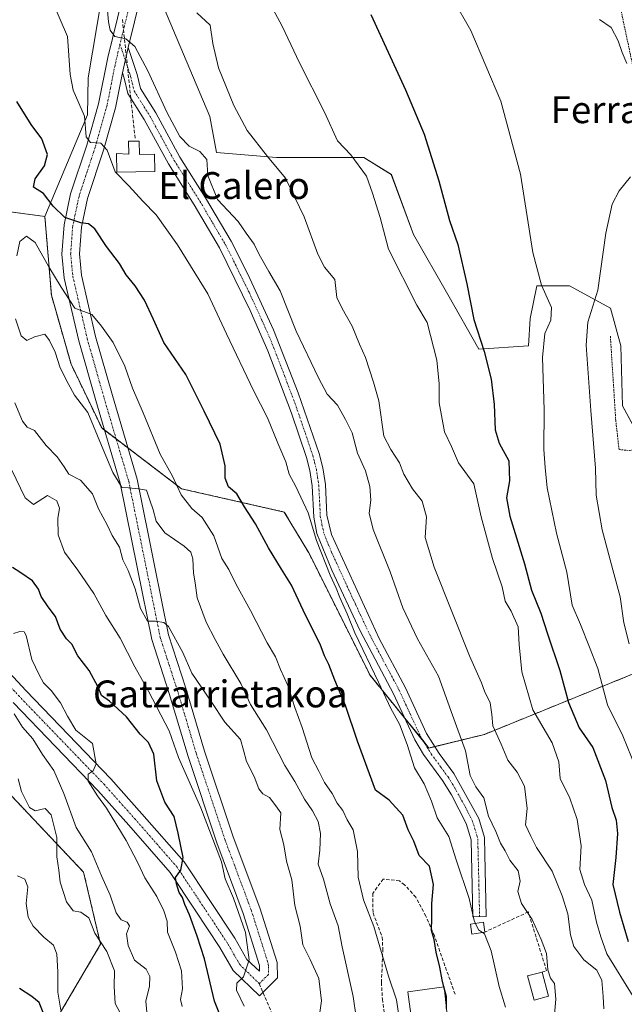
# Model space of a CAD drawing. Units: metres. Extents: x 610525 to 613974, y 4750141 to 4752510.
# Drawn here: x 612753 to 612933, y 4750886 to 4751179 of the extents above; entities that cross this region are included whole.
import ezdxf
from ezdxf.enums import TextEntityAlignment as Align

# ---------------------------------------------------------------- set-up
doc = ezdxf.new("R2010")
doc.units = ezdxf.units.M
doc.header["$MEASUREMENT"] = 0
for name, pattern in [('TRAZO_Y_PUNTO', [1, 0.5, -0.25, 0, -0.25]), ('TRAZOS', [0.75, 0.5, -0.25]), ('TRAZOSX2', [1.5, 1, -0.5])]:
    doc.linetypes.add(name, pattern=pattern)
for name, color, linetype, lineweight in [('Alambrada', 19, 'TRAZOS', 0), ('Arbolado forestal', 92, 'TRAZOS', 0), ('Arbolado forestal CxS', 92, 'Continuous', 0), ('Conducción de agua lineal', 5, 'TRAZOSX2', 0), ('Curva de nivel maestra', 36, 'Continuous', 30), ('Curva de nivel maestra oculto', 36, 'TRAZOSX2', 30), ('Curva de nivel normal', 36, 'Continuous', 0), ('Depósito de agua', 142, 'Continuous', 0), ('Depósito de agua Cxs', 142, 'Continuous', 0), ('Depósito genérico', 232, 'Continuous', 0), ('Depósito genérico Cxs', 232, 'Continuous', 0), ('Edificación', 1, 'Continuous', 13), ('Edificación Cxs', 1, 'Continuous', 13), ('Matorral', 135, 'Continuous', 0), ('Matorral CxS', 135, 'Continuous', 0), ('Muro lineal', 1, 'TRAZOSX2', 13), ('Pastizal CxS', 92, 'Continuous', 0), ('Piscina', 142, 'Continuous', 0), ('Piscina CxS', 142, 'Continuous', 0), ('Pista no pavimentada', 254, 'Continuous', 13), ('Pista no pavimentada Cxs', 254, 'Continuous', 0), ('Pista pavimentada eje', 135, 'TRAZO_Y_PUNTO', 0), ('Senda', 19, 'TRAZOSX2', 0), ('Texto cartográfico', 19, 'Continuous', 0)]:
    doc.layers.add(name, color=color, linetype=linetype, lineweight=lineweight)
doc.styles.add('Arial', font='txt', dxfattribs={"height": 0.2})

# ---------------------------------------------------------------- blocks, each defined once
blk = doc.blocks.new('*U155')
at = {"layer": 'Arbolado forestal CxS', "color": 92, "linetype": 'Continuous', "lineweight": 0}
blk.add_polyline3d([(612608.22, 4751118.16, 600.25), (612640.98, 4751129.5, 587.99), (612673.74, 4751121.94, 580.53), (612681.3, 4751094.22, 585.03), (612691.38, 4751070.28, 588.06), (612711.54, 4751041.3, 586.49), (612724.14, 4751002.24, 589.48), (612738, 4750972, 593), (612750.6, 4750948.06, 591.42), (612772.02, 4750925.38, 586.79), (612777.06, 4750903.95, 590.21), (612764.46, 4750882.53, 596.62), (612763.2, 4750862.37, 598.85), (612775.8, 4750843.47, 594.09), (612798.48, 4750834.65, 583.73), (612823.68, 4750819.53, 570.27), (612835.02, 4750795.59, 567.12), (612832.03, 4750765.95, 558.4), (612830.61, 4750765.82, 559.11), (612819.99, 4750762.37, 562.89), (612798.57, 4750748.1, 571.58), (612787.86, 4750730.25, 574.76), (612796.79, 4750719.54, 571.96)], dxfattribs=at)
blk = doc.blocks.new('*U169')
at = {"layer": 'Arbolado forestal CxS', "color": 92, "linetype": 'Continuous', "lineweight": 0}
for points in [[(612614.14, 4751173.99, 577.79), (612651.22, 4751173.02, 571.21), (612663.9, 4751164.24, 569.44), (612681.82, 4751138.82, 572.96), (612696.46, 4751138.82, 567.92), (612710.18, 4751138.46, 564.64), (612739.04, 4751123.25, 556.55), (612760.5, 4751120.33, 551.79), (612762.45, 4751096.91, 556.54), (612768.31, 4751076.42, 558.23), (612777.39, 4751057.47, 559), (612801.15, 4751039.39, 554.29), (612831.66, 4751032.47, 547.14), (612838.94, 4751020.33, 546.25), (612857.15, 4750983.92, 545.68), (612874.65, 4750962.3, 542.32), (612891.11, 4750966.35, 535.99), (612942.9, 4750987.42, 511.98)], [(612946.83, 4750881.89, 526.79), (612926.86, 4750871.9, 533.24), (612921.53, 4750839.29, 532.34), (612911.01, 4750815.91, 537.28), (612894.9, 4750781.89, 541.86), (612878.83, 4750770.29, 547.09), (612832.03, 4750765.95, 558.4), (612835.02, 4750795.59, 567.12), (612823.68, 4750819.53, 570.27), (612798.48, 4750834.65, 583.73), (612775.8, 4750843.47, 594.09), (612763.2, 4750862.37, 598.85), (612764.46, 4750882.53, 596.62), (612777.06, 4750903.95, 590.21), (612772.02, 4750925.38, 586.79), (612750.6, 4750948.06, 591.42), (612738, 4750972, 593), (612724.14, 4751002.24, 589.48), (612711.54, 4751041.3, 586.49), (612691.38, 4751070.28, 588.06), (612681.3, 4751094.22, 585.03), (612673.74, 4751121.94, 580.53), (612640.98, 4751129.5, 587.99), (612608.22, 4751118.16, 600.25)]]:
    blk.add_polyline3d(points, dxfattribs=at)
blk = doc.blocks.new('*U178')
at = {"layer": 'Curva de nivel normal', "color": 36, "linetype": 'Continuous', "lineweight": 0}
blk.add_polyline3d([(612841.5, 4750878.82, 565), (612842.69, 4750887.12, 565), (612841.9, 4750893.76, 565), (612839.33, 4750899.42, 565), (612837.17, 4750903.78, 565), (612836.4, 4750909.35, 565), (612834.75, 4750915.51, 565), (612833.87, 4750923.07, 565), (612832.36, 4750928.65, 565), (612831.56, 4750933.53, 565), (612830.34, 4750938.07, 565), (612830.66, 4750942.99, 565), (612829.18, 4750945.11, 565), (612827.3, 4750947.57, 565), (612825.32, 4750948.73, 565), (612824.12, 4750950.2, 565), (612822.74, 4750953.87, 565), (612820.44, 4750958.34, 565), (612819.56, 4750961.65, 565), (612818.65, 4750964.88, 565), (612814.01, 4750969.95, 565), (612809.91, 4750976.16, 565), (612804.22, 4750984.52, 565), (612801.46, 4750990.75, 565), (612797.27, 4750998.4, 565), (612795.83, 4750999.64, 565), (612793.43, 4751000.01, 565), (612791.05, 4751000.04, 565), (612788.97, 4751003.76, 565), (612787.32, 4751009.67, 565), (612785.24, 4751015.11, 565), (612783.64, 4751018.3, 565), (612782.66, 4751021.99, 565), (612780.53, 4751025.49, 565), (612779, 4751028.62, 565), (612776.43, 4751033.45, 565), (612774.63, 4751037.9, 565), (612771.11, 4751041.9, 565), (612767.66, 4751043.72, 565), (612766.23, 4751045.89, 565), (612764.15, 4751048.87, 565), (612760.94, 4751052.21, 565), (612757.42, 4751056.67, 565), (612755.28, 4751057.75, 565), (612753.88, 4751059.46, 565), (612751.61, 4751064.89, 565)], dxfattribs=at)
blk = doc.blocks.new('*U180')
at = {"layer": 'Curva de nivel normal', "color": 36, "linetype": 'Continuous', "lineweight": 0}
blk.add_polyline3d([(612782.97, 4750883.38, 590), (612781.36, 4750886.38, 590), (612781.09, 4750891.38, 590), (612781.22, 4750896.08, 590), (612778.95, 4750901.78, 590), (612775.32, 4750907.26, 590), (612773.57, 4750911.85, 590), (612771.22, 4750913.5, 590), (612768.9, 4750913.85, 590), (612766.96, 4750916.57, 590), (612765.06, 4750922.37, 590), (612764.62, 4750925.96, 590), (612764.02, 4750929.97, 590), (612764.06, 4750935.74, 590), (612762.34, 4750942.46, 590), (612760.6, 4750944.28, 590), (612757.65, 4750943.6, 590), (612755.94, 4750944.63, 590), (612753.6, 4750949.33, 590), (612752.58, 4750953.19, 590)], dxfattribs=at)
blk = doc.blocks.new('*U182')
at = {"layer": 'Curva de nivel normal', "color": 36, "linetype": 'Continuous', "lineweight": 0}
blk.add_polyline3d([(612751.35, 4750972.44, 585), (612753.9, 4750968.47, 585), (612756.94, 4750965.04, 585), (612759.81, 4750960.38, 585), (612763.18, 4750955.66, 585), (612766.1, 4750948.76, 585), (612769.8, 4750938.71, 585), (612774.36, 4750931.4, 585), (612777.34, 4750924.33, 585), (612779.93, 4750918.54, 585), (612781.74, 4750913.25, 585), (612783.22, 4750911.22, 585), (612784.92, 4750910.52, 585), (612785.64, 4750909.44, 585), (612784.78, 4750907.07, 585), (612785.22, 4750903.6, 585), (612787.1, 4750899.21, 585), (612790.64, 4750896.52, 585), (612791.7, 4750894.35, 585), (612791.56, 4750891.49, 585), (612790.52, 4750887.04, 585), (612791.11, 4750880.51, 585)], dxfattribs=at)
blk = doc.blocks.new('*U187')
at = {"layer": 'Curva de nivel normal', "color": 36, "linetype": 'Continuous', "lineweight": 0}
blk.add_polyline3d([(612765.29, 4750884.39, 595), (612764.38, 4750889.73, 595), (612764.37, 4750895.71, 595), (612764.1, 4750901.04, 595), (612763.08, 4750903.71, 595), (612760.22, 4750906.04, 595), (612756.99, 4750909.38, 595), (612755.5, 4750912.04, 595), (612754.92, 4750916.04, 595), (612755.49, 4750921.04, 595), (612754.59, 4750923.34, 595), (612752.34, 4750924.27, 595)], dxfattribs=at)
blk = doc.blocks.new('*U196')
at = {"layer": 'Curva de nivel normal', "color": 36, "linetype": 'Continuous', "lineweight": 0}
blk.add_polyline3d([(612888.4817, 4750910.1317, 545), (612888.07, 4750911.02, 545), (612886.58, 4750917.53, 545), (612882.76, 4750929.03, 545), (612880.59, 4750935.99, 545), (612877.09, 4750941.51, 545), (612875.41, 4750946.47, 545), (612873.18, 4750951.62, 545), (612870.33, 4750956.41, 545), (612868.13, 4750963.38, 545), (612865.87, 4750969.38, 545), (612863.28, 4750974.01, 545), (612859.64, 4750981.9, 545), (612852.62, 4750996.56, 545), (612850.37, 4751002.21, 545), (612848.16, 4751007.03, 545), (612847.12, 4751009.82, 545), (612845.31, 4751013.65, 545), (612841.27, 4751024.04, 545), (612838.72, 4751032.22, 545), (612835.13, 4751040.04, 545), (612833.12, 4751043.73, 545), (612832.08, 4751047.36, 545), (612829.69, 4751052.97, 545), (612826.66, 4751060.5, 545), (612822.46, 4751068.65, 545), (612814.48, 4751085.45, 545), (612808.94, 4751097.38, 545), (612799.97, 4751111.96, 545), (612793.54, 4751120.8, 545), (612789.58, 4751124.86, 545), (612785.41, 4751129.5, 545), (612781.44, 4751133.64, 545), (612779, 4751140.1, 545), (612777.17, 4751142.11, 545), (612774.11, 4751142.38, 545), (612772.8, 4751144.07, 545), (612772.26, 4751150.21, 545), (612768.95, 4751157.89, 545), (612768.01, 4751162.6, 545), (612767.28, 4751173.89, 545), (612756, 4751199.89, 545)], dxfattribs=at)
blk = doc.blocks.new('*U209')
at = {"layer": 'Curva de nivel normal', "color": 36, "linetype": 'Continuous', "lineweight": 0}
blk.add_polyline3d([(612853.87, 4750876.1, 560), (612852.16, 4750888.43, 560), (612848.89, 4750903.16, 560), (612847.65, 4750909.45, 560), (612845.24, 4750915.95, 560), (612843.3, 4750923.26, 560), (612841.69, 4750927.75, 560), (612842.22, 4750931.96, 560), (612842.46, 4750936.86, 560), (612841.68, 4750940.45, 560), (612840.05, 4750943.62, 560), (612837.69, 4750947.12, 560), (612834.77, 4750952.38, 560), (612831.85, 4750957.13, 560), (612826.4, 4750967.68, 560), (612821.66, 4750975.28, 560), (612818.7, 4750981.44, 560), (612813.46, 4750990.22, 560), (612811.16, 4750994.56, 560), (612808.42, 4750999.69, 560), (612805.73, 4751006.94, 560), (612805.22, 4751011.38, 560), (612804.72, 4751014.29, 560), (612804.49, 4751018.52, 560), (612803.93, 4751020.55, 560), (612801.91, 4751022.36, 560), (612796.14, 4751026.28, 560), (612793.54, 4751029.8, 560), (612792.67, 4751033.17, 560), (612791.68, 4751036, 560), (612790.74, 4751038.96, 560), (612788.36, 4751039.32, 560), (612785.33, 4751039.62, 560), (612783.33, 4751039.8, 560), (612782.31, 4751041.6, 560), (612780.69, 4751044.22, 560), (612777.84, 4751051.02, 560), (612773.31, 4751062.06, 560), (612769.3, 4751067.24, 560), (612767.42, 4751070.7, 560), (612765.04, 4751075.32, 560), (612763.52, 4751080.05, 560), (612761.84, 4751083.52, 560), (612760.51, 4751085.38, 560), (612757.43, 4751084.61, 560), (612755.16, 4751083.47, 560), (612753.51, 4751084.82, 560), (612751.73, 4751089.94, 560)], dxfattribs=at)
blk = doc.blocks.new('*U213')
at = {"layer": 'Curva de nivel normal', "color": 36, "linetype": 'Continuous', "lineweight": 0}
blk.add_polyline3d([(612865.76, 4750882.05, 555), (612864.97, 4750887.44, 555), (612862.66, 4750894.49, 555), (612858.28, 4750909.26, 555), (612855.24, 4750917.13, 555), (612853.63, 4750923.9, 555), (612853.4, 4750931.58, 555), (612852.17, 4750938.01, 555), (612850.32, 4750940.93, 555), (612849.07, 4750943.68, 555), (612847.32, 4750945.93, 555), (612845.87, 4750948.82, 555), (612843.6, 4750952.07, 555), (612841.89, 4750955.42, 555), (612839.88, 4750959.38, 555), (612836.95, 4750968.38, 555), (612834.75, 4750974.34, 555), (612832.75, 4750980.89, 555), (612830.52, 4750985.68, 555), (612829.02, 4750989.43, 555), (612826.61, 4750993.55, 555), (612821.61, 4751003.22, 555), (612817.36, 4751010.94, 555), (612815.17, 4751015.34, 555), (612813.11, 4751018.7, 555), (612810.74, 4751025.35, 555), (612807.22, 4751030.83, 555), (612804.22, 4751033.5, 555), (612800.97, 4751037.58, 555), (612798.48, 4751043.09, 555), (612794.75, 4751049.68, 555), (612789.73, 4751061.94, 555), (612786.59, 4751069.28, 555), (612784.23, 4751075.89, 555), (612780.81, 4751082.87, 555), (612777.32, 4751087.71, 555), (612774.42, 4751091.22, 555), (612769.46, 4751093.12, 555), (612765.36, 4751099.31, 555), (612761.7, 4751105.39, 555), (612757.58, 4751112.65, 555), (612755.06, 4751114.45, 555), (612753.11, 4751112.88, 555), (612752.14, 4751108.63, 555)], dxfattribs=at)
blk = doc.blocks.new('*U215')
at = {"layer": 'Curva de nivel normal', "color": 36, "linetype": 'Continuous', "lineweight": 0}
blk.add_polyline3d([(612801.33, 4750885.43, 580), (612800.86, 4750887.52, 580), (612801.42, 4750890.7, 580), (612801.11, 4750896.05, 580), (612799.31, 4750901.58, 580), (612796.9, 4750907.51, 580), (612796.87, 4750910.8, 580), (612795.86, 4750913.89, 580), (612793.76, 4750918.12, 580), (612790.18, 4750923.68, 580), (612788.18, 4750928.12, 580), (612784.68, 4750934.82, 580), (612778.85, 4750944.4, 580), (612776.13, 4750948.07, 580), (612773.36, 4750952.47, 580), (612773.35, 4750954.57, 580), (612774.89, 4750955.49, 580), (612775.71, 4750957.61, 580), (612774.65, 4750963.6, 580), (612769.68, 4750967.63, 580), (612767.24, 4750971.81, 580), (612765.17, 4750975.75, 580), (612762.33, 4750979.38, 580), (612760.07, 4750981.72, 580), (612758.78, 4750984.08, 580), (612756.59, 4750988.67, 580), (612754.97, 4750995.76, 580), (612754.39, 4750996.83, 580), (612753.09, 4750996.92, 580), (612751.18, 4750996.36, 580)], dxfattribs=at)
blk = doc.blocks.new('*U230')
at = {"layer": 'Curva de nivel normal', "color": 36, "linetype": 'Continuous', "lineweight": 0}
blk.add_polyline3d([(612819.75, 4750885.58, 570), (612817.42, 4750890.33, 570), (612817.51, 4750892.34, 570), (612819.54, 4750894.27, 570), (612821.18, 4750899.37, 570), (612820.13, 4750907.41, 570), (612816.56, 4750917.63, 570), (612814.1, 4750923.44, 570), (612812.96, 4750928.49, 570), (612806.89, 4750944.5, 570), (612800.25, 4750959.52, 570), (612797.46, 4750967.4, 570), (612791.28, 4750979.17, 570), (612787.2, 4750986.47, 570), (612782.93, 4750995.01, 570), (612778.61, 4751001.75, 570), (612775.04, 4751008.26, 570), (612770.35, 4751015.23, 570), (612766.3, 4751020.56, 570), (612764.46, 4751025.7, 570), (612764.4, 4751030.5, 570), (612764.87, 4751033.58, 570), (612764.04, 4751035.8, 570), (612761.33, 4751037.41, 570), (612757.09, 4751034.72, 570), (612754.66, 4751036.71, 570), (612750.55, 4751045.12, 570)], dxfattribs=at)
blk = doc.blocks.new('*U244')
at = {"layer": 'Curva de nivel maestra', "color": 36, "linetype": 'Continuous', "lineweight": 30}
blk.add_polyline3d([(612760.75, 4750881.67, 600), (612758.86, 4750886.59, 600), (612756.61, 4750888.46, 600), (612752.96, 4750890.75, 600)], dxfattribs=at)
blk = doc.blocks.new('*U252')
at = {"layer": 'Curva de nivel maestra', "color": 36, "linetype": 'Continuous', "lineweight": 30}
blk.add_polyline3d([(612814.02, 4750879.3, 575), (612810.87, 4750887.04, 575), (612807.94, 4750899.66, 575), (612805.74, 4750906.38, 575), (612803.5, 4750912.71, 575), (612802.1, 4750915.79, 575), (612801.42, 4750917.89, 575), (612800.4, 4750919.34, 575), (612799.63, 4750921.96, 575), (612799.31, 4750923.83, 575), (612800.88, 4750925.96, 575), (612801.56, 4750929.75, 575), (612800.09, 4750936.94, 575), (612798.94, 4750941.96, 575), (612796.15, 4750946.16, 575), (612793.79, 4750952.58, 575), (612792.88, 4750960.49, 575), (612791.34, 4750963.95, 575), (612788.82, 4750966.46, 575), (612784.77, 4750971.61, 575), (612779.76, 4750976.23, 575), (612777.36, 4750977.92, 575), (612776.36, 4750980.38, 575), (612773.67, 4750985.38, 575), (612770.26, 4750989.71, 575), (612768.54, 4750993.16, 575), (612766.97, 4750994.81, 575), (612765.04, 4750997.63, 575), (612763.67, 4751001.39, 575), (612761.48, 4751004.26, 575), (612759.45, 4751007.32, 575), (612758.64, 4751009.56, 575), (612756.87, 4751012, 575), (612753.41, 4751014.44, 575), (612750.86, 4751015.99, 575)], dxfattribs=at)

msp = doc.modelspace()

# ---------------------------------------------------------------- linework, layer by layer
at = {"layer": 'Alambrada', "color": 19, "linetype": 'TRAZOS', "lineweight": 0}
msp.add_polyline3d([(612928.56, 4751084.75, 513.03), (612930.15, 4751059.75, 512.75), (612931.14, 4751051.05, 512.62), (612934.2, 4751050.76, 511.8), (612949.82, 4751052.54, 510.48), (612950.71, 4751053.23, 510.79), (612953.47, 4751056.79, 509.52), (612956.33, 4751068.06, 507.35), (612958.31, 4751080.51, 507.78), (612957.91, 4751083.97, 508.07), (612955.44, 4751090.69, 508.66), (612945.55, 4751115.68, 514.2), (612942.68, 4751129.12, 514.68), (612937.34, 4751155.21, 515.42), (612931.21, 4751183.97, 515.13)], dxfattribs=at)
at = {"layer": 'Arbolado forestal', "color": 92, "linetype": 'TRAZOS', "lineweight": 0}
for points in [[(612760.5, 4751120.33, 551.79), (612739.03, 4751123.25, 556.55), (612710.18, 4751138.46, 564.64)], [(612608.22, 4751118.16, 600.25), (612640.98, 4751129.5, 587.99), (612673.74, 4751121.94, 580.53), (612681.3, 4751094.22, 585.03), (612691.38, 4751070.28, 588.06), (612711.54, 4751041.3, 586.49), (612719.8, 4751015.7, 589.72), (612721.52, 4751010.37, 589.2), (612723.28, 4751004.92, 589.17), (612724.14, 4751002.24, 589.48), (612738, 4750972, 593), (612750.6, 4750948.06, 591.42), (612772.02, 4750925.38, 586.79), (612777.06, 4750903.95, 590.21), (612764.46, 4750882.53, 596.62), (612763.2, 4750862.37, 598.85), (612775.8, 4750843.47, 594.09), (612798.48, 4750834.65, 583.73), (612823.68, 4750819.53, 570.27), (612835.02, 4750795.59, 567.12), (612832.03, 4750765.95, 558.4)], [(612608.22, 4751118.16, 600.25), (612640.98, 4751129.5, 587.99), (612673.74, 4751121.94, 580.53), (612681.3, 4751094.22, 585.03), (612691.38, 4751070.28, 588.06), (612711.54, 4751041.3, 586.49), (612719.8, 4751015.7, 589.72), (612721.52, 4751010.37, 589.2), (612723.28, 4751004.92, 589.17), (612724.14, 4751002.24, 589.48), (612738, 4750972, 593), (612750.6, 4750948.06, 591.42), (612772.02, 4750925.38, 586.79), (612777.06, 4750903.95, 590.21), (612764.46, 4750882.53, 596.62), (612763.2, 4750862.37, 598.85), (612775.8, 4750843.47, 594.09), (612798.48, 4750834.65, 583.73), (612823.68, 4750819.53, 570.27), (612835.02, 4750795.59, 567.12), (612832.03, 4750765.95, 558.4)], [(612942.9, 4750987.42, 511.98), (612891.11, 4750966.35, 535.99), (612876.35, 4750962.72, 542), (612874.65, 4750962.3, 542.32), (612872.88, 4750964.49, 542.5), (612867.43, 4750971.22, 543.64), (612857.15, 4750983.92, 545.68), (612838.94, 4751020.33, 546.25), (612831.66, 4751032.47, 547.14), (612801.15, 4751039.39, 554.29), (612785.18, 4751051.54, 558.75), (612781.7, 4751054.19, 558.89), (612778.21, 4751056.84, 559.03), (612777.39, 4751057.47, 559), (612768.3, 4751076.42, 558.23), (612762.45, 4751096.91, 556.54), (612760.5, 4751120.33, 551.79)]]:
    msp.add_polyline3d(points, dxfattribs=at)
at = {"layer": 'Conducción de agua lineal', "color": 5, "linetype": 'TRAZOSX2', "lineweight": 0}
msp.add_polyline3d([(612783.54, 4751178.93, 539.03), (612787.35, 4751143.29, 541.81)], dxfattribs=at)
at = {"layer": 'Curva de nivel maestra', "color": 36, "linetype": 'Continuous', "lineweight": 30}
for points in [[(612857.37, 4751180.38, 525), (612867.68, 4751158.04, 525), (612873.21, 4751144.84, 525), (612877.62, 4751130.92, 525), (612880.78, 4751119.16, 525), (612883.18, 4751111.97, 525), (612885.87, 4751100.36, 525), (612888, 4751089.76, 525), (612891.06, 4751080.23, 525), (612893.09, 4751071.94, 525), (612894.05, 4751064.46, 525), (612894.3, 4751056.87, 525), (612895.51, 4751052.94, 525), (612898.39, 4751047.68, 525), (612898.61, 4751041.76, 525), (612897.67, 4751036.67, 525), (612898.66, 4751031.26, 525), (612903.05, 4751017.09, 525), (612905.1, 4751009.2, 525), (612907.88, 4751002.39, 525), (612909.85, 4750996.25, 525), (612913.55, 4750985.35, 525), (612916.15, 4750975.86, 525), (612919.25, 4750968.35, 525), (612923.32, 4750962.44, 525), (612927.08, 4750952.66, 525), (612929.03, 4750944.66, 525), (612930.24, 4750940.9, 525), (612930.69, 4750936.92, 525), (612930.18, 4750929.71, 525), (612929.29, 4750921.71, 525), (612931.27, 4750913.48, 525), (612933.84, 4750904.79, 525)], [(612879.09, 4750891.32, 550), (612878.53, 4750893.41, 550), (612877.9, 4750897.1, 550), (612876.77, 4750901.56, 550), (612876.23, 4750905.38, 550), (612875.4, 4750908.04, 550), (612875.51, 4750911.71, 550), (612875.47, 4750916.04, 550), (612876, 4750921.74, 550), (612874.78, 4750927.17, 550), (612871.78, 4750930.38, 550), (612870.19, 4750934.6, 550), (612868.51, 4750938, 550), (612866.89, 4750942.3, 550), (612862.87, 4750946.82, 550), (612858.78, 4750949.73, 550), (612853.4, 4750964.34, 550), (612849.87, 4750974.91, 550), (612846.67, 4750982.48, 550), (612844.92, 4750987.14, 550), (612843.63, 4750989.73, 550), (612842.27, 4750993.22, 550), (612837.96, 4751001.81, 550), (612833.77, 4751010.77, 550), (612830.78, 4751015.46, 550), (612826.95, 4751021.86, 550), (612823.13, 4751028.99, 550), (612819.81, 4751034.05, 550), (612817.54, 4751037.87, 550), (612815.12, 4751039.93, 550), (612814.06, 4751042.51, 550), (612814.13, 4751046.2, 550), (612812.59, 4751052.65, 550), (612807.85, 4751062.46, 550), (612802.42, 4751073.36, 550), (612795.9, 4751082.86, 550), (612792.83, 4751089.67, 550), (612790.09, 4751095.42, 550), (612787.32, 4751099.77, 550), (612784.7, 4751102.98, 550), (612782.71, 4751106.32, 550), (612778.84, 4751111.45, 550), (612775.37, 4751116.65, 550), (612773.44, 4751118.14, 550), (612771.19, 4751118.42, 550), (612766.48, 4751120.04, 550), (612762.99, 4751123.39, 550), (612760.07, 4751127.18, 550), (612757.11, 4751129.07, 550), (612757.61, 4751131.5, 550), (612760.42, 4751135.36, 550), (612761.25, 4751138.74, 550), (612759.62, 4751143.47, 550), (612756.43, 4751147.71, 550), (612752.21, 4751154.56, 550)], [(612879.86, 4750884.88, 550), (612879.85, 4750888.45, 550), (612879.2, 4750890.91, 550)]]:
    msp.add_polyline3d(points, dxfattribs=at)
at = {"layer": 'Curva de nivel maestra oculto', "color": 36, "linetype": 'TRAZOSX2', "lineweight": 30}
msp.add_polyline3d([(612879.2, 4750890.91, 550), (612879.09, 4750891.32, 550)], dxfattribs=at)
at = {"layer": 'Curva de nivel normal', "color": 36, "linetype": 'Continuous', "lineweight": 0}
for points in [[(612778.27, 4751191.74, 540), (612779.42, 4751178.27, 540), (612779.87, 4751175.76, 540), (612781.3, 4751173.89, 540), (612784.57, 4751173.18, 540), (612787.28, 4751170.89, 540), (612791.09, 4751163.7, 540), (612796.73, 4751151.34, 540), (612800.66, 4751144.17, 540), (612803.36, 4751141.28, 540), (612806.59, 4751139.62, 540), (612808.64, 4751137.3, 540), (612808.94, 4751132.56, 540), (612811.82, 4751125.44, 540), (612817.98, 4751118.81, 540), (612820.3, 4751115.42, 540), (612822.7, 4751112.09, 540), (612824.18, 4751109.05, 540), (612827.04, 4751104.01, 540), (612830.45, 4751098.24, 540), (612835.14, 4751086.2, 540), (612841.84, 4751072.33, 540), (612844.38, 4751067.52, 540), (612847.5, 4751064.2, 540), (612849.86, 4751059.99, 540), (612851.83, 4751055.99, 540), (612853.38, 4751049.99, 540), (612855.78, 4751044.72, 540), (612857.08, 4751040.03, 540), (612857.34, 4751036.04, 540), (612856.84, 4751032.11, 540), (612858.08, 4751027.32, 540), (612863.14, 4751014.7, 540), (612866.92, 4751003.98, 540), (612871.29, 4750994.78, 540), (612877.45, 4750983.68, 540), (612881.62, 4750972.06, 540), (612885.49, 4750961.43, 540), (612886.9, 4750954.18, 540), (612888.53, 4750950.8, 540), (612890.99, 4750947.46, 540), (612892.34, 4750942.04, 540), (612894.49, 4750937.5, 540), (612895.94, 4750934.03, 540), (612897.26, 4750931.74, 540), (612898.73, 4750928.93, 540), (612901.12, 4750925.76, 540), (612901.76, 4750922.71, 540), (612901.02, 4750919.64, 540), (612902.15, 4750916.1, 540), (612905.35, 4750911.31, 540), (612907.97, 4750905.38, 540), (612909.54, 4750901.21, 540), (612909.99, 4750896.38, 540), (612910.8, 4750893.89, 540), (612911.98, 4750892.32, 540), (612912.33, 4750887.61, 540), (612911.5, 4750877.34, 540)], [(612824.7, 4751188.84, 530), (612830.98, 4751176.9, 530), (612836.15, 4751166.07, 530), (612843.62, 4751151.38, 530), (612847.49, 4751142.8, 530), (612851.45, 4751138.68, 530), (612856.13, 4751132.36, 530), (612857.91, 4751127.24, 530), (612860.19, 4751120.06, 530), (612862.67, 4751110.61, 530), (612871.05, 4751093.99, 530), (612874.09, 4751088.81, 530), (612876.94, 4751077.62, 530), (612877.7, 4751070.63, 530), (612877.7, 4751064.98, 530), (612879.29, 4751056.33, 530), (612881.36, 4751052, 530), (612883.45, 4751047.06, 530), (612887.98, 4751040.86, 530), (612890.12, 4751031.02, 530), (612893.51, 4751018.68, 530), (612896.38, 4751010.23, 530), (612897.31, 4751005.92, 530), (612899.06, 4751003, 530), (612901.12, 4750998.38, 530), (612901.44, 4750993.13, 530), (612902.29, 4750984.99, 530), (612905.54, 4750973.68, 530), (612911.24, 4750963.85, 530), (612913.21, 4750958.15, 530), (612913.6, 4750953.21, 530), (612916.48, 4750947.42, 530), (612918.72, 4750941, 530), (612919.92, 4750933.2, 530), (612919.51, 4750926.2, 530), (612920.82, 4750921.69, 530), (612923.06, 4750917.04, 530), (612924.45, 4750910.5, 530), (612925.76, 4750906.15, 530), (612927.46, 4750901.07, 530), (612935.34, 4750888.46, 530)], [(612937.4, 4750953.2, 520), (612932.29, 4750965.96, 520), (612927.69, 4750975.15, 520), (612924.84, 4750985.9, 520), (612922.36, 4750992.33, 520), (612919.64, 4750999.02, 520), (612917.24, 4751004.76, 520), (612915.6, 4751014.55, 520), (612912.58, 4751026.19, 520), (612909.73, 4751039.62, 520), (612909.2, 4751045.71, 520), (612908.8, 4751051.04, 520), (612908.85, 4751062.88, 520), (612908.4, 4751078.4, 520), (612909.06, 4751085.55, 520), (612910.84, 4751089.5, 520), (612911.05, 4751093.32, 520), (612908.1, 4751099.91, 520), (612905.55, 4751109.63, 520), (612901.83, 4751132.97, 520), (612896.01, 4751154.62, 520), (612887.08, 4751175.69, 520), (612881.69, 4751185.3, 520)], [(612805.69, 4751180.88, 535), (612809.64, 4751177.27, 535), (612810.43, 4751171.76, 535), (612812.15, 4751164.58, 535), (612816.7, 4751153.31, 535), (612820.62, 4751145.96, 535), (612826.62, 4751138.14, 535), (612832.06, 4751131.73, 535), (612837.6, 4751120.21, 535), (612841.58, 4751109.19, 535), (612843.65, 4751105.26, 535), (612846.68, 4751101.63, 535), (612847.27, 4751096.29, 535), (612848.9, 4751093, 535), (612851.86, 4751087.71, 535), (612854.01, 4751082.38, 535), (612855.76, 4751078.38, 535), (612858.19, 4751071.04, 535), (612859.74, 4751065.54, 535), (612861.2, 4751055.02, 535), (612863.29, 4751051.03, 535), (612865.85, 4751047.12, 535), (612867.14, 4751043.76, 535), (612869.74, 4751039.34, 535), (612872.66, 4751035.72, 535), (612873.92, 4751031.07, 535), (612873.5, 4751024.91, 535), (612876.16, 4751016.11, 535), (612886.65, 4750989.7, 535), (612890.29, 4750981.64, 535), (612891.18, 4750979.22, 535), (612892.8, 4750975.74, 535), (612893.29, 4750972.23, 535), (612893.61, 4750968.89, 535), (612896.14, 4750963.42, 535), (612898.12, 4750958.65, 535), (612900.89, 4750955.17, 535), (612903.01, 4750951, 535), (612903.87, 4750944.31, 535), (612903.38, 4750939.44, 535), (612904.9, 4750936.1, 535), (612906.58, 4750932.74, 535), (612911.28, 4750925.71, 535), (612914.19, 4750918.38, 535), (612915.93, 4750913.04, 535), (612916.68, 4750906.71, 535), (612917.73, 4750903.27, 535), (612920.71, 4750899.37, 535), (612924.5, 4750896.28, 535), (612926.02, 4750893.13, 535), (612926.44, 4750888.38, 535), (612926.62, 4750884.71, 535)], [(612933.41, 4751165.86, 515), (612932.09, 4751169.11, 515), (612930.92, 4751172.6, 515), (612928.77, 4751176.54, 515), (612925.33, 4751178.92, 515)], [(612934.16, 4750993.24, 515), (612932.54, 4750999.49, 515), (612931.5, 4751007.29, 515), (612929.24, 4751015.26, 515), (612926.15, 4751027.22, 515), (612924.31, 4751037.45, 515), (612924.17, 4751045.52, 515), (612922.74, 4751062.63, 515), (612921.39, 4751082.07, 515), (612921.86, 4751088.89, 515), (612924.81, 4751098.43, 515), (612927.18, 4751115.36, 515), (612929.05, 4751123.98, 515), (612931.15, 4751127.98, 515), (612934.58, 4751132.12, 515)], [(612888.48, 4750910.13, 545), (612889.34, 4750908.28, 545), (612890.57, 4750907.47, 545)], [(612890.57, 4750907.47, 545), (612891.15, 4750907.09, 545), (612893.15, 4750902, 545), (612895.5, 4750891.42, 545), (612897.35, 4750885.25, 545)]]:
    msp.add_polyline3d(points, dxfattribs=at)
at = {"layer": 'Depósito de agua', "color": 142, "linetype": 'Continuous', "lineweight": 0}
msp.add_polyline3d([(612788.54, 4751142.78, 547.35), (612788.61, 4751138.75, 548.29), (612793.05, 4751138.83, 544.99), (612793.14, 4751133.69, 544.15), (612781.89, 4751133.49, 545.83), (612781.79, 4751139.12, 545.97), (612785.41, 4751138.83, 548.18), (612785.34, 4751142.72, 546.89), (612788.54, 4751142.78, 547.35)], dxfattribs=at)
at = {"layer": 'Depósito de agua Cxs', "color": 142, "linetype": 'Continuous', "lineweight": 0}
msp.add_polyline3d([(612788.54, 4751142.78, 547.35), (612788.61, 4751138.75, 548.29), (612793.05, 4751138.83, 545), (612793.14, 4751133.69, 544.15), (612781.89, 4751133.49, 545.83), (612781.79, 4751139.12, 545.97), (612785.41, 4751138.83, 548.18), (612785.34, 4751142.72, 546.89), (612788.54, 4751142.78, 547.35)], close=True, dxfattribs=at)
at = {"layer": 'Depósito genérico', "color": 232, "linetype": 'Continuous', "lineweight": 0}
msp.add_polyline3d([(612880.48, 4750879.17, 551.63), (612869.92, 4750878.05, 557.98), (612868.32, 4750889.81, 557.19), (612879.15, 4750891.33, 555.45), (612880.48, 4750879.17, 551.63)], dxfattribs=at)
at = {"layer": 'Depósito genérico Cxs', "color": 232, "linetype": 'Continuous', "lineweight": 0}
msp.add_polyline3d([(612880.48, 4750879.17, 551.63), (612869.92, 4750878.05, 557.98), (612868.32, 4750889.81, 557.19), (612879.15, 4750891.33, 555.45), (612880.48, 4750879.17, 551.63)], close=True, dxfattribs=at)
at = {"layer": 'Edificación', "color": 1, "linetype": 'Continuous', "lineweight": 13}
msp.add_polyline3d([(612891.27, 4750907.58, 550.65), (612887.41, 4750906.99, 551.94), (612886.97, 4750909.9, 550.9), (612890.82, 4750910.49, 549.59), (612891.27, 4750907.58, 550.65)], dxfattribs=at)
at = {"layer": 'Edificación Cxs', "color": 1, "linetype": 'Continuous', "lineweight": 13}
msp.add_polyline3d([(612891.27, 4750907.58, 550.65), (612887.41, 4750906.99, 551.94), (612886.97, 4750909.9, 550.9), (612890.82, 4750910.49, 549.59), (612891.27, 4750907.58, 550.65)], close=True, dxfattribs=at)
at = {"layer": 'Matorral', "color": 135, "linetype": 'Continuous', "lineweight": 0}
for points in [[(612939.05, 4751051.31, 510.73), (612932.18, 4751064.08, 511.79), (612931.67, 4751081.9, 511.77), (612928.61, 4751093.09, 513.38), (612916.4, 4751099.71, 516.9), (612906.73, 4751099.71, 520.49), (612904.69, 4751090.04, 521.77), (612904.18, 4751081.9, 521.29), (612889.42, 4751080.88, 525.91), (612880.26, 4751097.17, 526.72), (612870.08, 4751114.98, 527.46), (612863.46, 4751132.8, 527.16), (612855.32, 4751137.89, 528.91), (612829.36, 4751137.89, 534.33), (612811.55, 4751139.41, 538.64), (612809.51, 4751150.1, 536.71), (612795.77, 4751182.68, 536.53), (612788.47, 4751183.66, 537.94), (612785.88, 4751184, 538.54), (612783.3, 4751184.35, 538.64), (612777.35, 4751185.15, 541.18), (612773.37, 4751161.6, 543.18), (612773.19, 4751150.57, 544.53), (612760.5, 4751120.33, 551.79)], [(612942.9, 4750987.42, 511.98), (612891.11, 4750966.35, 535.99), (612876.35, 4750962.72, 542), (612874.65, 4750962.3, 542.32), (612872.88, 4750964.49, 542.5), (612867.43, 4750971.22, 543.64), (612857.15, 4750983.92, 545.68), (612838.94, 4751020.33, 546.25), (612831.66, 4751032.47, 547.14), (612801.15, 4751039.39, 554.29), (612785.18, 4751051.54, 558.75), (612781.7, 4751054.19, 558.89), (612778.21, 4751056.84, 559.03), (612777.39, 4751057.47, 559), (612768.3, 4751076.42, 558.23), (612762.45, 4751096.91, 556.54), (612760.5, 4751120.33, 551.79)]]:
    msp.add_polyline3d(points, dxfattribs=at)
at = {"layer": 'Matorral CxS', "color": 135, "linetype": 'Continuous', "lineweight": 0}
for points in [[(612942.9, 4750987.42, 511.98), (612891.11, 4750966.35, 535.99), (612874.65, 4750962.3, 542.32), (612857.15, 4750983.92, 545.68), (612838.94, 4751020.33, 546.25), (612831.66, 4751032.47, 547.14), (612801.15, 4751039.39, 554.29), (612777.39, 4751057.47, 559), (612768.31, 4751076.42, 558.23), (612762.45, 4751096.91, 556.54), (612760.5, 4751120.33, 551.79), (612773.19, 4751150.57, 544.53), (612773.38, 4751161.6, 543.18), (612777.35, 4751185.15, 541.18)], [(612795.77, 4751182.68, 536.53), (612809.51, 4751150.1, 536.71), (612811.55, 4751139.41, 538.64), (612829.36, 4751137.89, 534.33), (612855.32, 4751137.89, 528.91), (612863.47, 4751132.8, 527.16), (612870.08, 4751114.98, 527.46), (612880.26, 4751097.17, 526.72), (612889.42, 4751080.88, 525.91), (612904.18, 4751081.9, 521.29), (612904.69, 4751090.04, 521.77), (612906.73, 4751099.71, 520.49), (612916.4, 4751099.71, 516.9), (612928.61, 4751093.09, 513.38), (612931.67, 4751081.9, 511.77), (612932.18, 4751064.08, 511.79), (612939.3, 4751050.85, 510.68)]]:
    msp.add_polyline3d(points, dxfattribs=at)
at = {"layer": 'Muro lineal', "color": 1, "linetype": 'TRAZOSX2', "lineweight": 13}
msp.add_polyline3d([(612908.23, 4750895.68, 551.06), (612909.62, 4750896.08, 546.74), (612904.18, 4750913.57, 545.66), (612891.27, 4750907.58, 550.65)], dxfattribs=at)
at = {"layer": 'Pastizal CxS', "color": 92, "linetype": 'Continuous', "lineweight": 0}
for points in [[(612777.35, 4751185.15, 541.18), (612773.38, 4751161.6, 543.18), (612773.19, 4751150.57, 544.53), (612760.5, 4751120.33, 551.79), (612739.03, 4751123.25, 556.55), (612710.18, 4751138.46, 564.64), (612725.27, 4751157.63, 557), (612726.56, 4751170.5, 554.08), (612718.91, 4751175.04, 555.39), (612719.42, 4751181.66, 555.13)], [(612939.05, 4751051.31, 510.73), (612932.18, 4751064.08, 511.79), (612931.67, 4751081.9, 511.77), (612928.61, 4751093.09, 513.38), (612916.4, 4751099.71, 516.9), (612906.73, 4751099.71, 520.49), (612904.69, 4751090.04, 521.77), (612904.18, 4751081.9, 521.29), (612889.42, 4751080.88, 525.91), (612880.26, 4751097.17, 526.72), (612870.08, 4751114.98, 527.46), (612863.46, 4751132.8, 527.16), (612855.32, 4751137.89, 528.91), (612829.36, 4751137.89, 534.33), (612811.55, 4751139.41, 538.64), (612809.51, 4751150.1, 536.71), (612795.77, 4751182.68, 536.53), (612788.47, 4751183.66, 537.94), (612785.88, 4751184, 538.54), (612783.3, 4751184.35, 538.64), (612777.35, 4751185.15, 541.18), (612773.37, 4751161.6, 543.18), (612773.19, 4751150.57, 544.53), (612760.5, 4751120.33, 551.79)], [(612939.3, 4751050.85, 510.68), (612932.18, 4751064.08, 511.79), (612931.67, 4751081.9, 511.77), (612928.61, 4751093.09, 513.38), (612916.4, 4751099.71, 516.9), (612906.73, 4751099.71, 520.49), (612904.69, 4751090.04, 521.77), (612904.18, 4751081.9, 521.29), (612889.42, 4751080.88, 525.91), (612880.26, 4751097.17, 526.72), (612870.08, 4751114.98, 527.46), (612863.47, 4751132.8, 527.16), (612855.32, 4751137.89, 528.91), (612829.36, 4751137.89, 534.33), (612811.55, 4751139.41, 538.64), (612809.51, 4751150.1, 536.71), (612795.77, 4751182.68, 536.53)], [(612760.5, 4751120.33, 551.79), (612739.03, 4751123.25, 556.55), (612710.18, 4751138.46, 564.64)]]:
    msp.add_polyline3d(points, dxfattribs=at)
at = {"layer": 'Piscina', "color": 142, "linetype": 'Continuous', "lineweight": 0}
for points in [[(612910.19, 4750888.49, 540.27), (612905.87, 4750887.32, 541.44), (612903.92, 4750894.53, 541.37), (612908.24, 4750895.69, 540.28), (612908.24, 4750895.68, 540.28)], [(612908.24, 4750895.68, 540.28), (612910.19, 4750888.49, 540.27)]]:
    msp.add_polyline3d(points, dxfattribs=at)
at = {"layer": 'Piscina CxS', "color": 142, "linetype": 'Continuous', "lineweight": 0}
msp.add_polyline3d([(612910.19, 4750888.49, 540.27), (612905.87, 4750887.32, 541.44), (612903.92, 4750894.53, 541.37), (612908.24, 4750895.69, 540.28), (612910.19, 4750888.49, 540.27)], close=True, dxfattribs=at)
at = {"layer": 'Pista no pavimentada', "color": 254, "linetype": 'Continuous', "lineweight": 13}
for points in [[(612838.23, 4751311.12, 524.39), (612833.17, 4751304.21, 525.57), (612827.92, 4751296.38, 526.68), (612826.55, 4751289.19, 526.86), (612820.5, 4751280.73, 527.36), (612818.76, 4751273.89, 527.73), (612818.58, 4751268.81, 528.86), (612818.26, 4751259.92, 529.39), (612815.57, 4751248.38, 530.22), (612811.85, 4751239.34, 531.42), (612809.17, 4751233.97, 532.04), (612803.58, 4751224.46, 532.78), (612796.86, 4751210.87, 534.09), (612792.71, 4751200.83, 535.66), (612785.25, 4751170.62, 540.13)], [(612741.37, 4750993.89, 585.81), (612754.81, 4750979.41, 582.81), (612780.09, 4750953.17, 579.01), (612789.36, 4750942.77, 577.38), (612801.88, 4750928.45, 574.96), (612809.52, 4750916.93, 572.99), (612816.92, 4750905.73, 571.3), (612820.56, 4750899.41, 569.99), (612824.28, 4750895.97, 569.46), (612824.32, 4750897.65, 569.48), (612819.44, 4750913.09, 569.92), (612811.6, 4750934.13, 568.87), (612803.05, 4750959.81, 568.63), (612797.45, 4750978.53, 566.93), (612792.25, 4750994.61, 565.59), (612788.05, 4751015.57, 562.92), (612782.89, 4751041.01, 560.05), (612775.61, 4751065.65, 558.29), (612770.57, 4751083.41, 556.42), (612766.25, 4751102.05, 553.26), (612765.57, 4751109.17, 552.3), (612766.21, 4751117.89, 550.13), (612768.17, 4751127.09, 548.48), (612772.93, 4751141.57, 545.2), (612776.45, 4751153.89, 542.55), (612779.17, 4751167.65, 540.94), (612787.77, 4751202.45, 536.03)], [(612783.55, 4751163.06, 541.01), (612785.25, 4751170.62, 540.13)], [(612783.55, 4751163.06, 541.01), (612785.25, 4751170.62, 540.13)], [(612785.25, 4751170.62, 540.13), (612787.89, 4751162.53, 540.61), (612788.89, 4751158.45, 540.87), (612793.45, 4751151.17, 540.67), (612800.64, 4751138, 541.05), (612808.29, 4751125.89, 540.35), (612815.88, 4751112.96, 540.89), (612820.82, 4751103.19, 541), (612828.49, 4751086.61, 541.2), (612835.81, 4751067.93, 541.71), (612842.02, 4751049.84, 542.18), (612843.13, 4751045.57, 542.24), (612843.88, 4751040.62, 542.48), (612844.33, 4751031.49, 543.65), (612845.65, 4751025.81, 543.95), (612859.85, 4750994.85, 543.41), (612867.65, 4750980.21, 542.75), (612873.93, 4750966.59, 542.3), (612877.66, 4750960.63, 541.79), (612882.01, 4750954.77, 541.37), (612889.42, 4750941.36, 540.72), (612891.12, 4750935.65, 541.04), (612891.25, 4750930.71, 541.22), (612891.68, 4750912.21, 544.11), (612887.72, 4750912.11, 545.15), (612887.18, 4750935.02, 541.24), (612885.75, 4750939.82, 541.48), (612881.33, 4750948.42, 541.78), (612878.67, 4750952.62, 542.4), (612873.02, 4750960.42, 542.8), (612870.44, 4750964.7, 543.27), (612864.1, 4750978.44, 543.89), (612854.21, 4750997.18, 544.36), (612845.74, 4751015.23, 544.71), (612841.34, 4751026.05, 544.6), (612840.39, 4751030.94, 544.35), (612839.94, 4751040.22, 543.32), (612839.24, 4751044.77, 543.16), (612838.23, 4751048.7, 543.06), (612833.79, 4751061.86, 542.54), (612826.77, 4751080.43, 541.99), (612821.54, 4751092.43, 541.73), (612812.4, 4751111.06, 541.55), (612804.91, 4751123.83, 541.37), (612797.22, 4751136, 541.61), (612790.03, 4751149.16, 541.44), (612785.19, 4751156.88, 541.5), (612784.08, 4751161.44, 541.17), (612783.55, 4751163.06, 541.01)], [(612783.55, 4751163.06, 541.01), (612781.49, 4751152.67, 542.72), (612777.89, 4751140.04, 544.89), (612773.18, 4751125.73, 548.46), (612771.35, 4751117.15, 549.97), (612770.77, 4751109.22, 551.64), (612771.38, 4751102.88, 552.6), (612775.59, 4751084.7, 555.77), (612780.59, 4751067.09, 557.37), (612787.92, 4751042.26, 559.43), (612793.13, 4751016.59, 562.38), (612797.27, 4750995.92, 565.19), (612802.4, 4750980.07, 566.55), (612807.99, 4750961.37, 567.94), (612816.49, 4750935.85, 568.45), (612824.35, 4750914.77, 568.64), (612829.49, 4750898.51, 568.9), (612829.6, 4750893.95, 569.05), (612824.26, 4750888.61, 569.37), (612816.43, 4750896.19, 570.34), (612812.51, 4750903, 571.37), (612805.2, 4750914.06, 573.65), (612797.75, 4750925.29, 575.17), (612785.48, 4750939.33, 577.76), (612776.28, 4750949.64, 579.48), (612751.04, 4750975.84, 584.09)]]:
    msp.add_polyline3d(points, dxfattribs=at)
at = {"layer": 'Pista no pavimentada Cxs', "color": 254, "linetype": 'Continuous', "lineweight": 0}
for points in [[(612741.37, 4750993.89, 585.81), (612754.81, 4750979.41, 582.81), (612780.09, 4750953.17, 579.01), (612789.36, 4750942.77, 577.38), (612801.88, 4750928.45, 574.96), (612809.52, 4750916.93, 572.99), (612816.92, 4750905.73, 571.3), (612820.56, 4750899.41, 569.99), (612824.28, 4750895.97, 569.46), (612824.32, 4750897.65, 569.48), (612819.44, 4750913.09, 569.92), (612811.6, 4750934.13, 568.87), (612803.05, 4750959.81, 568.63), (612797.45, 4750978.53, 566.93), (612792.25, 4750994.61, 565.59), (612788.05, 4751015.57, 562.92), (612782.89, 4751041.01, 560.05), (612775.61, 4751065.65, 558.29), (612770.57, 4751083.41, 556.42), (612766.25, 4751102.05, 553.26), (612765.57, 4751109.17, 552.3), (612766.21, 4751117.89, 550.13), (612768.17, 4751127.09, 548.48), (612772.93, 4751141.57, 545.2), (612776.45, 4751153.89, 542.55), (612779.17, 4751167.65, 540.94), (612787.77, 4751202.45, 536.03)], [(612792.71, 4751200.83, 535.66), (612785.25, 4751170.62, 540.13), (612783.55, 4751163.06, 541.01), (612781.49, 4751152.67, 542.72), (612777.89, 4751140.04, 544.89), (612773.18, 4751125.73, 548.46), (612771.35, 4751117.15, 549.97), (612770.77, 4751109.22, 551.64), (612771.38, 4751102.88, 552.6), (612775.59, 4751084.7, 555.77), (612780.59, 4751067.09, 557.37), (612787.92, 4751042.26, 559.43), (612793.13, 4751016.59, 562.38), (612797.27, 4750995.92, 565.19), (612802.4, 4750980.07, 566.55), (612807.99, 4750961.37, 567.94), (612816.49, 4750935.85, 568.45), (612824.35, 4750914.77, 568.64), (612829.49, 4750898.51, 568.9), (612829.6, 4750893.95, 569.05), (612824.26, 4750888.61, 569.37), (612816.43, 4750896.19, 570.34), (612812.51, 4750903, 571.37), (612805.2, 4750914.06, 573.65), (612797.75, 4750925.29, 575.17), (612785.48, 4750939.33, 577.76), (612776.28, 4750949.64, 579.48), (612751.04, 4750975.84, 584.09)]]:
    msp.add_polyline3d(points, dxfattribs=at)
msp.add_polyline3d([(612783.55, 4751163.06, 541.01), (612785.25, 4751170.62, 540.13), (612787.89, 4751162.53, 540.61), (612788.89, 4751158.45, 540.87), (612793.45, 4751151.17, 540.67), (612800.64, 4751138, 541.05), (612808.29, 4751125.89, 540.35), (612815.88, 4751112.96, 540.89), (612820.82, 4751103.19, 541), (612828.49, 4751086.61, 541.2), (612835.81, 4751067.93, 541.71), (612842.02, 4751049.84, 542.18), (612843.13, 4751045.57, 542.24), (612843.88, 4751040.62, 542.48), (612844.33, 4751031.49, 543.65), (612845.65, 4751025.81, 543.95), (612859.85, 4750994.85, 543.41), (612867.65, 4750980.21, 542.75), (612873.93, 4750966.59, 542.3), (612877.66, 4750960.63, 541.79), (612882.01, 4750954.77, 541.37), (612889.42, 4750941.36, 540.72), (612891.12, 4750935.65, 541.04), (612891.25, 4750930.71, 541.22), (612891.68, 4750912.21, 544.11), (612887.72, 4750912.11, 545.15), (612887.18, 4750935.02, 541.24), (612885.75, 4750939.82, 541.48), (612881.33, 4750948.42, 541.78), (612878.67, 4750952.62, 542.4), (612873.02, 4750960.42, 542.8), (612870.44, 4750964.7, 543.27), (612864.1, 4750978.44, 543.89), (612854.21, 4750997.18, 544.36), (612845.74, 4751015.23, 544.71), (612841.34, 4751026.05, 544.6), (612840.39, 4751030.94, 544.35), (612839.94, 4751040.22, 543.32), (612839.24, 4751044.77, 543.16), (612838.23, 4751048.7, 543.06), (612833.79, 4751061.86, 542.54), (612826.77, 4751080.43, 541.99), (612821.54, 4751092.43, 541.73), (612812.4, 4751111.06, 541.55), (612804.91, 4751123.83, 541.37), (612797.22, 4751136, 541.61), (612790.03, 4751149.16, 541.44), (612785.19, 4751156.88, 541.5), (612784.08, 4751161.44, 541.17), (612783.55, 4751163.06, 541.01)], close=True, dxfattribs=at)
at = {"layer": 'Pista pavimentada eje', "color": 135, "linetype": 'TRAZO_Y_PUNTO', "lineweight": 0}
for points in [[(612815.97, 4751268.29, 529.36), (612815.68, 4751260.27, 529.82), (612813.09, 4751249.18, 530.61), (612811.23, 4751244.66, 531.23), (612809.49, 4751240.42, 531.62), (612808.15, 4751237.73, 531.94), (612806.89, 4751235.21, 532.34), (612801.3, 4751225.7, 533.26), (612794.5, 4751211.94, 534.44), (612792.42, 4751206.92, 535.18), (612790.24, 4751201.64, 536.04), (612786.51, 4751186.54, 538.27), (612782.83, 4751171.65, 540.05)], [(612782.83, 4751171.65, 540.05), (612781.36, 4751165.36, 540.84), (612780, 4751158.48, 541.93), (612778.97, 4751153.28, 542.63), (612777.17, 4751146.97, 543.65), (612775.41, 4751140.81, 545.16), (612773.06, 4751133.65, 546.76), (612770.68, 4751126.41, 548.42), (612768.78, 4751117.52, 550), (612768.17, 4751109.2, 551.82), (612768.51, 4751105.64, 552.38), (612768.82, 4751102.47, 552.87), (612773.08, 4751084.06, 555.95), (612778.1, 4751066.37, 557.74), (612781.74, 4751054.05, 558.89), (612785.41, 4751041.64, 559.86), (612790.59, 4751016.08, 562.65), (612794.76, 4750995.27, 565.5), (612797.36, 4750987.23, 566.18), (612799.93, 4750979.3, 566.92), (612805.52, 4750960.59, 568.1), (612814.05, 4750934.99, 568.63), (612821.9, 4750913.93, 568.87), (612826.91, 4750898.08, 569.11), (612826.93, 4750897.28, 569.13), (612826.94, 4750894.96, 569.2), (612824.23, 4750892.25, 569.42)], [(612782.83, 4751171.65, 540.05), (612785.99, 4751161.99, 541), (612786.49, 4751159.95, 541.13), (612787.04, 4751157.67, 541.19), (612791.74, 4751150.17, 541.24), (612795.34, 4751143.58, 541.29), (612798.93, 4751137, 541.3), (612806.6, 4751124.86, 540.75), (612810.35, 4751118.48, 540.97), (612814.14, 4751112.01, 541.17), (612816.61, 4751107.13, 541.18), (612821.18, 4751097.81, 541.37), (612825.02, 4751089.52, 541.65), (612827.63, 4751083.52, 541.5), (612831.29, 4751074.18, 541.72), (612834.8, 4751064.9, 542.07), (612837.91, 4751055.85, 542.27), (612840.13, 4751049.27, 542.57), (612840.63, 4751047.31, 542.58), (612841.19, 4751045.17, 542.57), (612841.56, 4751042.7, 542.62), (612841.91, 4751040.42, 542.74), (612842.14, 4751035.86, 543.25), (612842.36, 4751031.22, 543.83), (612842.84, 4751028.77, 544.05), (612843.5, 4751025.93, 544.27), (612845.7, 4751020.52, 544.12), (612852.8, 4751005.04, 543.91), (612857.03, 4750996.02, 543.66), (612861.98, 4750986.65, 543.16), (612865.88, 4750979.33, 543.04), (612869.02, 4750972.52, 542.95), (612872.19, 4750965.65, 542.54), (612873.48, 4750963.51, 542.45), (612875.34, 4750960.53, 542.21), (612878.17, 4750956.63, 541.96), (612880.34, 4750953.7, 541.83), (612881.67, 4750951.6, 541.56), (612885.38, 4750944.89, 541.3), (612887.59, 4750940.59, 541.04), (612889.15, 4750935.34, 541.15), (612889.22, 4750932.87, 541.27), (612889.49, 4750921.41, 543.36), (612889.7, 4750912.16, 544.64)], [(612824.23, 4750892.25, 569.42), (612818.5, 4750897.8, 570.23), (612814.72, 4750904.37, 571.39), (612807.36, 4750915.5, 573.15), (612799.82, 4750926.87, 575.08), (612787.42, 4750941.05, 577.45), (612782.82, 4750946.21, 578.4), (612778.19, 4750951.41, 579.25), (612752.93, 4750977.63, 583.36), (612739.49, 4750992.1, 586), (612722.74, 4751009.18, 588.88), (612708.56, 4751023.11, 591.56), (612705.8, 4751025.55, 592.05), (612703.05, 4751027.99, 592.61), (612694.41, 4751036.31, 594.17), (612682.9, 4751046.52, 595.73), (612676.8, 4751051.04, 596.7), (612670.83, 4751055.46, 597.56), (612652.26, 4751068.15, 600.89), (612645.23, 4751071.92, 601.96), (612624.18, 4751079.6, 606.05)]]:
    msp.add_polyline3d(points, dxfattribs=at)
at = {"layer": 'Senda', "color": 19, "linetype": 'TRAZOSX2', "lineweight": 0}
for points in [[(612882.4, 4750889.09, 548.78), (612876.3, 4750906.41, 549.91), (612873.72, 4750912.34, 550.23), (612870.71, 4750917.95, 551.09), (612867.4, 4750921.65, 551.87), (612865.89, 4750922.8, 552.12), (612861, 4750923.33, 552.81), (612857.92, 4750919.01, 553.44), (612858.04, 4750913.25, 554.62), (612860.76, 4750906.05, 554.57), (612860.94, 4750902.6, 554.72), (612860.53, 4750892.61, 555.89), (612860.8, 4750887.65, 556.19), (612863.24, 4750870.37, 556.63), (612863.28, 4750866.53, 556.64), (612861.96, 4750861.81, 556.91), (612856.84, 4750848.61, 558.57), (612843.47, 4750838.12, 562.43), (612834.64, 4750829.17, 565.54)], [(612824.23, 4750892.25, 569.42), (612829, 4750881.01, 569.19), (612830.48, 4750877.33, 569.15), (612830.64, 4750874.93, 569.09), (612830.2, 4750862.85, 568.91), (612831.2, 4750852.91, 567.93), (612833.63, 4750834.89, 565.48), (612834.64, 4750829.17, 565.54)]]:
    msp.add_polyline3d(points, dxfattribs=at)

# ---------------------------------------------------------------- block references
at = {"layer": 'Arbolado forestal CxS', "color": 92, "linetype": 'Continuous', "lineweight": 0}
for name in ['*U155', '*U169']:
    msp.add_blockref(name, (0, 0), dxfattribs=at)
at = {"layer": 'Curva de nivel maestra', "color": 36, "linetype": 'Continuous', "lineweight": 30}
for name in ['*U252', '*U244']:
    msp.add_blockref(name, (0, 0), dxfattribs=at)
at = {"layer": 'Curva de nivel normal', "color": 36, "linetype": 'Continuous', "lineweight": 0}
for name in ['*U178', '*U209', '*U213', '*U196', '*U180', '*U182', '*U215', '*U230', '*U187']:
    msp.add_blockref(name, (0, 0), dxfattribs=at)

# ---------------------------------------------------------------- texts
at = {"layer": 'Texto cartográfico', "color": 19, "linetype": 'Continuous', "lineweight": 0, "style": 'Arial'}
for s, p in [('Ferranbidea', (612941.82, 4751152.1)), ('El Calero', (612816.71, 4751129.54)), ('Gatzarrietakoa', (612812.64, 4750978.39))]:
    msp.add_text(s, height=8, dxfattribs=at).set_placement(p, align=Align.MIDDLE_CENTER)

doc.saveas('drawing.dxf')
